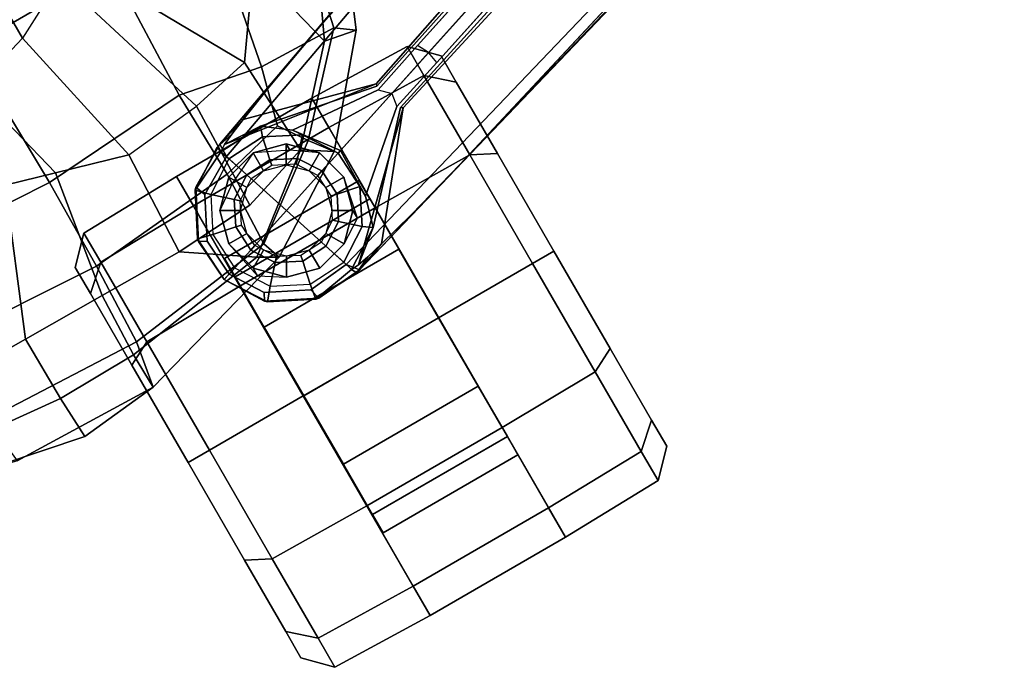
# Model space of a CAD drawing. Units: inches. Extents: x -2 to 235, y -6 to 127.
# Drawn here: x 89 to 94, y 8 to 11 of the extents above; entities that cross this region are included whole.
import ezdxf

# ---------------------------------------------------------------- set-up
doc = ezdxf.new("R2010")
doc.units = ezdxf.units.IN
doc.header["$MEASUREMENT"] = 0
for name, color, linetype in [('SEAT-ARMPAD', 5, 'Continuous'), ('SEAT-BASE', 5, 'Continuous'), ('SEAT-CASTER', 5, 'Continuous'), ('SEAT-FRAME', 5, 'Continuous')]:
    doc.layers.add(name, color=color, linetype=linetype)

# ---------------------------------------------------------------- blocks, each defined once
blk = doc.blocks.new('1mirra2_arms_adjlumbar_bfly_0t')
at = {"layer": 'SEAT-ARMPAD', "linetype": 'Continuous'}
for points in [[(-4.3122, 13.2484, 25.9386), (-4.2721, 12.8521, 26.208), (-4.2516, 13.5847, 26.1201), (-4.1456, 14.0707, 25.8371)], [(-4.3122, 13.2484, 25.9386), (-4.1456, 14.0707, 25.8371), (-4.0237, 14.0364, 25.5927), (-4.0983, 13.2595, 25.6392)], [(-4.0983, 13.2595, 25.6392), (-4.0237, 14.0364, 25.5927), (-3.7691, 13.6806, 25.5751), (-3.7722, 13.2625, 25.6313)], [(-3.7722, 13.2625, 25.6313), (-3.7691, 13.6806, 25.5751), (-3.0822, 13.5245, 25.8262), (-3.0932, 12.9815, 25.5651)], [(-4.2516, 13.5847, 26.1201), (-4.2721, 12.8521, 26.208), (-4.0461, 12.8125, 26.5744), (-4.0106, 13.6097, 26.5055)], [(-4.0461, 12.8125, 26.5744), (-3.6413, 12.7985, 26.9033), (-3.5937, 13.5976, 26.8283), (-4.0106, 13.6097, 26.5055)], [(-3.1868, 12.793, 27.1274), (-2.4448, 12.8067, 27.3126), (-2.421, 13.6103, 27.2547), (-3.1433, 13.5498, 27.0578)], [(-3.5937, 13.5976, 26.8283), (-3.6413, 12.7985, 26.9033), (-3.1868, 12.793, 27.1274), (-3.1433, 13.5498, 27.0578)], [(-4.0921, 12.8563, 25.6919), (-4.2721, 12.8521, 26.208), (-4.3122, 13.2484, 25.9386), (-4.0983, 13.2595, 25.6392)], [(-4.0921, 12.8563, 25.6919), (-4.0983, 13.2595, 25.6392), (-3.7722, 13.2625, 25.6313), (-3.7753, 12.8444, 25.6874)], [(-3.162, 12.7456, 25.5586), (-3.7753, 12.8444, 25.6874), (-3.7722, 13.2625, 25.6313), (-3.0932, 12.9815, 25.5651)], [(-4.0373, 12.0284, 26.235), (-4.2721, 12.8521, 26.208), (-4.0921, 12.8563, 25.6919), (-3.9836, 12.1197, 25.834)], [(-4.0373, 12.0284, 26.235), (-3.9458, 12.0592, 26.4902), (-4.0461, 12.8125, 26.5744), (-4.2721, 12.8521, 26.208)], [(-3.9836, 12.1197, 25.834), (-4.0921, 12.8563, 25.6919), (-3.7753, 12.8444, 25.6874), (-3.7784, 12.4263, 25.7435)], [(-3.7784, 12.4263, 25.7435), (-3.7753, 12.8444, 25.6874), (-3.162, 12.7456, 25.5586), (-3.2622, 12.4022, 25.5492)], [(-4.0461, 12.8125, 26.5744), (-3.9458, 12.0592, 26.4902), (-3.5743, 12.045, 26.8352), (-3.6413, 12.7985, 26.9033)], [(-3.5743, 12.045, 26.8352), (-3.1369, 12.0549, 27.0698), (-3.1868, 12.793, 27.1274), (-3.6413, 12.7985, 26.9033)], [(-3.1868, 12.793, 27.1274), (-3.1369, 12.0549, 27.0698), (-2.4439, 12.0302, 27.2214), (-2.4448, 12.8067, 27.3126)], [(-2.4439, 12.0302, 27.2214), (-1.6901, 12.1325, 27.2947), (-1.6204, 12.8151, 27.3994), (-2.4448, 12.8067, 27.3126)], [(-3.7552, 12.0252, 25.7998), (-3.648, 11.6872, 25.872), (-3.9836, 12.1197, 25.834), (-3.7784, 12.4263, 25.7435)], [(-3.2221, 12.0091, 25.607), (-3.7552, 12.0252, 25.7998), (-3.7784, 12.4263, 25.7435), (-3.2622, 12.4022, 25.5492)], [(-3.648, 11.6872, 25.872), (-3.734, 11.5535, 26.2537), (-4.0373, 12.0284, 26.235), (-3.9836, 12.1197, 25.834)], [(-4.0373, 12.0284, 26.235), (-3.734, 11.5535, 26.2537), (-3.627, 11.6331, 26.5712), (-3.9458, 12.0592, 26.4902)], [(-3.9458, 12.0592, 26.4902), (-3.627, 11.6331, 26.5712), (-3.495, 11.7243, 26.7556), (-3.5743, 12.045, 26.8352)], [(-3.648, 11.6872, 25.872), (-3.7552, 12.0252, 25.7998), (-3.2221, 12.0091, 25.607), (-3.1562, 11.7096, 25.6933)], [(-3.495, 11.7243, 26.7556), (-3.2153, 11.65, 26.8897), (-3.1369, 12.0549, 27.0698), (-3.5743, 12.045, 26.8352)], [(-3.1369, 12.0549, 27.0698), (-3.2153, 11.65, 26.8897), (-2.8791, 11.5862, 26.9901), (-2.4439, 12.0302, 27.2214)], [(-3.648, 11.6872, 25.872), (-3.1562, 11.7096, 25.6933), (-2.787, 11.4477, 25.7049), (-3.259, 11.3305, 25.945)], [(-3.2272, 11.2614, 26.5735), (-3.2153, 11.65, 26.8897), (-3.495, 11.7243, 26.7556), (-3.627, 11.6331, 26.5712)], [(-3.2887, 11.175, 26.2638), (-3.734, 11.5535, 26.2537), (-3.648, 11.6872, 25.872), (-3.259, 11.3305, 25.945)], [(-3.734, 11.5535, 26.2537), (-3.2887, 11.175, 26.2638), (-3.2272, 11.2614, 26.5735), (-3.627, 11.6331, 26.5712)], [(-2.8791, 11.5862, 26.9901), (-3.2153, 11.65, 26.8897), (-3.2272, 11.2614, 26.5735), (-2.7707, 11.1619, 26.716)], [(-2.8995, 11.1641, 25.9829), (-3.259, 11.3305, 25.945), (-2.787, 11.4477, 25.7049), (-2.4436, 11.4121, 25.6815)], [(-2.8995, 11.1641, 25.9829), (-2.8479, 10.9878, 26.2445), (-3.2887, 11.175, 26.2638), (-3.259, 11.3305, 25.945)], [(-3.2272, 11.2614, 26.5735), (-3.2887, 11.175, 26.2638), (-2.8479, 10.9878, 26.2445), (-2.7707, 11.1619, 26.716)]]:
    blk.add_3dface(points, dxfattribs=at)
at = {"layer": 'SEAT-BASE'}
for points in [[(-3.9987, 12.3069, 4.5257), (-3.9759, 12.2364, 2.4045), (-4.1348, 12.1332, 2.4045), (-4.1917, 12.1816, 4.5257)], [(-3.9987, 12.3069, 4.5257), (-3.9759, 12.2364, 2.4045), (-4.1348, 12.1332, 2.4045), (-4.1917, 12.1816, 4.5257)], [(-3.9987, 12.3069, 4.5257), (-4.1917, 12.1816, 4.5257), (-4.1823, 12.1917, 4.5401)], [(-3.9987, 12.3069, 4.5257), (-4.1917, 12.1816, 4.5257), (-4.1823, 12.1917, 4.5401)], [(-3.9878, 12.2733, 4.5942), (-3.9987, 12.3069, 4.5257), (-4.1823, 12.1917, 4.5401), (-4.1466, 12.174, 4.6092)], [(-3.9878, 12.2733, 4.5942), (-3.9987, 12.3069, 4.5257), (-4.1823, 12.1917, 4.5401), (-4.1466, 12.174, 4.6092)], [(-3.7825, 12.3216, 4.5401), (-3.769, 12.3189, 4.5257), (-3.9987, 12.3069, 4.5257), (-3.7825, 12.3216, 4.5401)], [(-3.7825, 12.3216, 4.5401), (-3.9987, 12.3069, 4.5257), (-3.9878, 12.2733, 4.5942), (-3.801, 12.2863, 4.6092)], [(-3.7825, 12.3216, 4.5401), (-3.769, 12.3189, 4.5257), (-3.9987, 12.3069, 4.5257), (-3.7825, 12.3216, 4.5401)], [(-3.7825, 12.3216, 4.5401), (-3.9987, 12.3069, 4.5257), (-3.9878, 12.2733, 4.5942), (-3.801, 12.2863, 4.6092)], [(-3.7866, 12.2463, 2.4045), (-3.9759, 12.2364, 2.4045), (-3.9987, 12.3069, 4.5257), (-3.769, 12.3189, 4.5257)], [(-3.7866, 12.2463, 2.4045), (-3.9759, 12.2364, 2.4045), (-3.9987, 12.3069, 4.5257), (-3.769, 12.3189, 4.5257)], [(-3.7825, 12.3216, 4.5401), (-3.801, 12.2863, 4.6092), (-3.6036, 12.1845, 4.6617), (-3.5533, 12.2044, 4.5892)], [(-3.7825, 12.3216, 4.5401), (-3.801, 12.2863, 4.6092), (-3.6036, 12.1845, 4.6617), (-3.5533, 12.2044, 4.5892)], [(-3.6177, 12.1603, 2.4045), (-3.7866, 12.2463, 2.4045), (-3.769, 12.3189, 4.5257), (-3.5641, 12.2145, 4.5257)], [(-3.6177, 12.1603, 2.4045), (-3.7866, 12.2463, 2.4045), (-3.769, 12.3189, 4.5257), (-3.5641, 12.2145, 4.5257)], [(-3.5533, 12.2044, 4.5892), (-3.5641, 12.2145, 4.5257), (-3.769, 12.3189, 4.5257), (-3.7825, 12.3216, 4.5401)], [(-3.5533, 12.2044, 4.5892), (-3.5641, 12.2145, 4.5257), (-3.769, 12.3189, 4.5257), (-3.7825, 12.3216, 4.5401)], [(-3.9406, 12.1278, 2.4045), (-3.9759, 12.2364, 2.4045), (-4.1348, 12.1332, 2.4045), (-4.05, 12.0568, 2.4045)], [(-3.9406, 12.1278, 2.4045), (-3.9759, 12.2364, 2.4045), (-4.1348, 12.1332, 2.4045), (-4.05, 12.0568, 2.4045)], [(-3.7866, 12.2463, 2.4045), (-3.9759, 12.2364, 2.4045), (-3.9406, 12.1278, 2.4045), (-3.8103, 12.1347, 2.4045)], [(-3.7866, 12.2463, 2.4045), (-3.9759, 12.2364, 2.4045), (-3.9406, 12.1278, 2.4045), (-3.8103, 12.1347, 2.4045)], [(-3.6177, 12.1603, 2.4045), (-3.7866, 12.2463, 2.4045), (-3.8103, 12.1347, 2.4045), (-3.6941, 12.0755, 2.4045)], [(-3.6177, 12.1603, 2.4045), (-3.7866, 12.2463, 2.4045), (-3.8103, 12.1347, 2.4045), (-3.6941, 12.0755, 2.4045)], [(-3.5145, 12.0014, 2.4045), (-3.6177, 12.1603, 2.4045), (-3.5641, 12.2145, 4.5257), (-3.4673, 12.0178, 3.8341)], [(-3.5145, 12.0014, 2.4045), (-3.6177, 12.1603, 2.4045), (-3.5641, 12.2145, 4.5257), (-3.4673, 12.0178, 3.8341)], [(-3.4673, 12.0178, 3.8341), (-3.5641, 12.2145, 4.5257), (-3.4388, 12.0216, 4.5257), (-3.4673, 12.0178, 3.8341)], [(-3.4673, 12.0178, 3.8341), (-3.5641, 12.2145, 4.5257), (-3.4388, 12.0216, 4.5257), (-3.4673, 12.0178, 3.8341)], [(-3.5533, 12.2044, 4.5892), (-3.4326, 12.0043, 4.6477), (-3.4388, 12.0216, 4.5257), (-3.5641, 12.2145, 4.5257)], [(-3.5533, 12.2044, 4.5892), (-3.4326, 12.0043, 4.6477), (-3.4388, 12.0216, 4.5257), (-3.5641, 12.2145, 4.5257)], [(-4.1917, 12.1816, 4.5257), (-4.2961, 11.9766, 4.5257), (-4.2989, 11.9622, 4.5892), (-4.1823, 12.1917, 4.5401)], [(-4.2465, 11.9756, 4.6617), (-4.1466, 12.174, 4.6092), (-4.1823, 12.1917, 4.5401), (-4.2989, 11.9622, 4.5892)], [(-4.1917, 12.1816, 4.5257), (-4.2961, 11.9766, 4.5257), (-4.2989, 11.9622, 4.5892), (-4.1823, 12.1917, 4.5401)], [(-4.2465, 11.9756, 4.6617), (-4.1466, 12.174, 4.6092), (-4.1823, 12.1917, 4.5401), (-4.2989, 11.9622, 4.5892)], [(-4.1917, 12.1816, 4.5257), (-4.1348, 12.1332, 2.4045), (-4.2209, 11.9643, 2.4045), (-4.2961, 11.9766, 4.5257)], [(-4.1917, 12.1816, 4.5257), (-4.1348, 12.1332, 2.4045), (-4.2209, 11.9643, 2.4045), (-4.2961, 11.9766, 4.5257)], [(-3.4326, 12.0043, 4.6477), (-3.5533, 12.2044, 4.5892), (-3.6036, 12.1845, 4.6617), (-3.4997, 12.0062, 4.7238)], [(-3.4326, 12.0043, 4.6477), (-3.5533, 12.2044, 4.5892), (-3.6036, 12.1845, 4.6617), (-3.4997, 12.0062, 4.7238)], [(-4.05, 12.0568, 2.4045), (-4.1348, 12.1332, 2.4045), (-4.2209, 11.9643, 2.4045), (-4.1092, 11.9406, 2.4045)], [(-4.05, 12.0568, 2.4045), (-4.1348, 12.1332, 2.4045), (-4.2209, 11.9643, 2.4045), (-4.1092, 11.9406, 2.4045)], [(-3.9318, 12.1007, 2.5226), (-3.9406, 12.1278, 2.4045), (-4.05, 12.0568, 2.4045), (-4.0287, 12.0377, 2.5226)], [(-3.9318, 12.1007, 2.5226), (-3.9406, 12.1278, 2.4045), (-4.05, 12.0568, 2.4045), (-4.0287, 12.0377, 2.5226)], [(-3.8103, 12.1347, 2.4045), (-3.9406, 12.1278, 2.4045), (-3.9318, 12.1007, 2.5226), (-3.8163, 12.1067, 2.5226)], [(-3.8103, 12.1347, 2.4045), (-3.9406, 12.1278, 2.4045), (-3.9318, 12.1007, 2.5226), (-3.8163, 12.1067, 2.5226)], [(-3.6941, 12.0755, 2.4045), (-3.8103, 12.1347, 2.4045), (-3.8163, 12.1067, 2.5226), (-3.7132, 12.0542, 2.5226)], [(-3.6941, 12.0755, 2.4045), (-3.8103, 12.1347, 2.4045), (-3.8163, 12.1067, 2.5226), (-3.7132, 12.0542, 2.5226)], [(-3.5145, 12.0014, 2.4045), (-3.6177, 12.1603, 2.4045), (-3.6941, 12.0755, 2.4045), (-3.6231, 11.9661, 2.4045)], [(-3.5145, 12.0014, 2.4045), (-3.6177, 12.1603, 2.4045), (-3.6941, 12.0755, 2.4045), (-3.6231, 11.9661, 2.4045)], [(-3.6231, 11.9661, 2.4045), (-3.6941, 12.0755, 2.4045), (-3.7132, 12.0542, 2.5226), (-3.6502, 11.9572, 2.5226)], [(-3.6231, 11.9661, 2.4045), (-3.6941, 12.0755, 2.4045), (-3.7132, 12.0542, 2.5226), (-3.6502, 11.9572, 2.5226)], [(-4.0287, 12.0377, 2.5226), (-4.05, 12.0568, 2.4045), (-4.1092, 11.9406, 2.4045), (-4.0813, 11.9347, 2.5226)], [(-4.0287, 12.0377, 2.5226), (-4.05, 12.0568, 2.4045), (-4.1092, 11.9406, 2.4045), (-4.0813, 11.9347, 2.5226)], [(-3.4997, 12.0062, 4.7238), (-3.8627, 11.8882, 4.7639), (-0.5242, 1.6134, 8.2213), (0.1453, 1.831, 8.1735)], [(-3.4997, 12.0062, 4.7238), (-3.8627, 11.8882, 4.7639), (-0.5242, 1.6134, 8.2213), (0.1453, 1.831, 8.1735)], [(-3.5145, 12.0014, 2.4045), (-3.5046, 11.8121, 2.4045), (-3.6163, 11.8358, 2.4045), (-3.6231, 11.9661, 2.4045)], [(-3.5145, 12.0014, 2.4045), (-3.5046, 11.8121, 2.4045), (-3.6163, 11.8358, 2.4045), (-3.6231, 11.9661, 2.4045)], [(-3.4457, 11.9848, 4.1069), (-3.556, 11.2196, 4.2852), (-3.5667, 11.2231, 4.0374), (-3.4551, 11.7946, 3.8946)], [(-3.4457, 11.9848, 4.1069), (-3.556, 11.2196, 4.2852), (-3.5667, 11.2231, 4.0374), (-3.4551, 11.7946, 3.8946)], [(-3.4213, 11.9313, 4.2651), (-3.3871, 11.8496, 4.424), (-3.556, 11.2196, 4.2852), (-3.4457, 11.9848, 4.1069)], [(-3.4213, 11.9313, 4.2651), (-3.3871, 11.8496, 4.424), (-3.556, 11.2196, 4.2852), (-3.4457, 11.9848, 4.1069)], [(-3.4673, 12.0178, 3.8341), (-3.4551, 11.7946, 3.8946), (-3.5046, 11.8121, 2.4045), (-3.5145, 12.0014, 2.4045)], [(-3.4673, 12.0178, 3.8341), (-3.4551, 11.7946, 3.8946), (-3.5046, 11.8121, 2.4045), (-3.5145, 12.0014, 2.4045)], [(-3.4326, 12.0043, 4.6477), (-3.4997, 12.0062, 4.7238), (0.1453, 1.831, 8.1735), (0.2153, 1.8367, 8.0987)], [(-3.4326, 12.0043, 4.6477), (-3.4997, 12.0062, 4.7238), (0.1453, 1.831, 8.1735), (0.2153, 1.8367, 8.0987)], [(-3.4457, 11.9848, 4.1069), (-3.4673, 12.0178, 3.8341), (-3.4388, 12.0216, 4.5257), (-3.4213, 11.9313, 4.2651)], [(-3.4457, 11.9848, 4.1069), (-3.4673, 12.0178, 3.8341), (-3.4388, 12.0216, 4.5257), (-3.4213, 11.9313, 4.2651)], [(-3.4457, 11.9848, 4.1069), (-3.4551, 11.7946, 3.8946), (-3.4673, 12.0178, 3.8341)], [(-3.4457, 11.9848, 4.1069), (-3.4551, 11.7946, 3.8946), (-3.4673, 12.0178, 3.8341)], [(-3.4326, 12.0043, 4.6477), (-3.3871, 11.8496, 4.424), (-3.4213, 11.9313, 4.2651), (-3.4388, 12.0216, 4.5257)], [(-3.4326, 12.0043, 4.6477), (-3.3871, 11.8496, 4.424), (-3.4213, 11.9313, 4.2651), (-3.4388, 12.0216, 4.5257)], [(-3.4326, 12.0043, 4.6477), (0.2153, 1.8367, 8.0987), (0.1958, 1.8283, 7.9856), (-3.2012, 11.3552, 4.8238)], [(-3.3871, 11.8496, 4.424), (-3.4326, 12.0043, 4.6477), (-3.2012, 11.3552, 4.8238), (-3.3146, 11.6641, 4.6457)], [(-3.4326, 12.0043, 4.6477), (0.2153, 1.8367, 8.0987), (0.1958, 1.8283, 7.9856), (-3.2012, 11.3552, 4.8238)], [(-3.3871, 11.8496, 4.424), (-3.4326, 12.0043, 4.6477), (-3.2012, 11.3552, 4.8238), (-3.3146, 11.6641, 4.6457)], [(-4.2841, 11.7469, 4.5257), (-4.2789, 11.7293, 4.6477), (-4.2989, 11.9622, 4.5892), (-4.2961, 11.9766, 4.5257)], [(-4.2841, 11.7469, 4.5257), (-4.2789, 11.7293, 4.6477), (-4.2989, 11.9622, 4.5892), (-4.2961, 11.9766, 4.5257)], [(-4.2465, 11.9756, 4.6617), (-4.2989, 11.9622, 4.5892), (-4.2789, 11.7293, 4.6477), (-4.2257, 11.7703, 4.7238)], [(-4.2465, 11.9756, 4.6617), (-4.2989, 11.9622, 4.5892), (-4.2789, 11.7293, 4.6477), (-4.2257, 11.7703, 4.7238)], [(-4.2961, 11.9766, 4.5257), (-4.2209, 11.9643, 2.4045), (-4.2109, 11.7751, 2.4045), (-4.2587, 11.7606, 3.8341)], [(-4.2961, 11.9766, 4.5257), (-4.2209, 11.9643, 2.4045), (-4.2109, 11.7751, 2.4045), (-4.2587, 11.7606, 3.8341)], [(-4.2841, 11.7469, 4.5257), (-4.2961, 11.9766, 4.5257), (-4.2587, 11.7606, 3.8341)], [(-4.2841, 11.7469, 4.5257), (-4.2961, 11.9766, 4.5257), (-4.2587, 11.7606, 3.8341)], [(-4.1092, 11.9406, 2.4045), (-4.2209, 11.9643, 2.4045), (-4.2109, 11.7751, 2.4045), (-4.1023, 11.8103, 2.4045)], [(-4.1092, 11.9406, 2.4045), (-4.2209, 11.9643, 2.4045), (-4.2109, 11.7751, 2.4045), (-4.1023, 11.8103, 2.4045)], [(-4.0813, 11.9347, 2.5226), (-4.1092, 11.9406, 2.4045), (-4.1023, 11.8103, 2.4045), (-4.0752, 11.8192, 2.5226)], [(-4.0813, 11.9347, 2.5226), (-4.1092, 11.9406, 2.4045), (-4.1023, 11.8103, 2.4045), (-4.0752, 11.8192, 2.5226)], [(-3.6231, 11.9661, 2.4045), (-3.6163, 11.8358, 2.4045), (-3.6442, 11.8418, 2.5226), (-3.6502, 11.9572, 2.5226)], [(-3.6231, 11.9661, 2.4045), (-3.6163, 11.8358, 2.4045), (-3.6442, 11.8418, 2.5226), (-3.6502, 11.9572, 2.5226)], [(-0.5242, 1.6134, 8.2213), (-3.8627, 11.8882, 4.7639), (-4.2257, 11.7703, 4.7238), (-1.1938, 1.3959, 8.1735)], [(-0.5242, 1.6134, 8.2213), (-3.8627, 11.8882, 4.7639), (-4.2257, 11.7703, 4.7238), (-1.1938, 1.3959, 8.1735)], [(-3.6163, 11.8358, 2.4045), (-3.6755, 11.7196, 2.4045), (-3.6967, 11.7387, 2.5226), (-3.6442, 11.8418, 2.5226)], [(-3.6163, 11.8358, 2.4045), (-3.6755, 11.7196, 2.4045), (-3.6967, 11.7387, 2.5226), (-3.6442, 11.8418, 2.5226)], [(-4.0313, 11.701, 2.4045), (-4.1077, 11.6161, 2.4045), (-4.2109, 11.7751, 2.4045), (-4.1023, 11.8103, 2.4045)], [(-4.0313, 11.701, 2.4045), (-4.1077, 11.6161, 2.4045), (-4.2109, 11.7751, 2.4045), (-4.1023, 11.8103, 2.4045)], [(-4.0122, 11.7222, 2.5226), (-4.0313, 11.701, 2.4045), (-4.1023, 11.8103, 2.4045), (-4.0752, 11.8192, 2.5226)], [(-4.0122, 11.7222, 2.5226), (-4.0313, 11.701, 2.4045), (-4.1023, 11.8103, 2.4045), (-4.0752, 11.8192, 2.5226)], [(-3.5046, 11.8121, 2.4045), (-3.5906, 11.6432, 2.4045), (-3.6755, 11.7196, 2.4045), (-3.6163, 11.8358, 2.4045)], [(-3.5046, 11.8121, 2.4045), (-3.5906, 11.6432, 2.4045), (-3.6755, 11.7196, 2.4045), (-3.6163, 11.8358, 2.4045)], [(-3.4551, 11.7946, 3.8946), (-3.5476, 11.6735, 2.8386), (-3.5906, 11.6432, 2.4045), (-3.5046, 11.8121, 2.4045)], [(-3.4551, 11.7946, 3.8946), (-3.5476, 11.6735, 2.8386), (-3.5906, 11.6432, 2.4045), (-3.5046, 11.8121, 2.4045)], [(-4.2841, 11.7469, 4.5257), (-4.2587, 11.7606, 3.8341), (-4.2568, 11.7212, 4.1069), (-4.2452, 11.6636, 4.2651)], [(-4.2841, 11.7469, 4.5257), (-4.2587, 11.7606, 3.8341), (-4.2568, 11.7212, 4.1069), (-4.2452, 11.6636, 4.2651)], [(-4.2452, 11.6636, 4.2651), (-4.2248, 11.5774, 4.424), (-4.2789, 11.7293, 4.6477), (-4.2841, 11.7469, 4.5257)], [(-4.2452, 11.6636, 4.2651), (-4.2248, 11.5774, 4.424), (-4.2789, 11.7293, 4.6477), (-4.2841, 11.7469, 4.5257)], [(-1.1938, 1.3959, 8.1735), (-4.2257, 11.7703, 4.7238), (-4.2789, 11.7293, 4.6477), (-1.2538, 1.3594, 8.0987)], [(-1.1938, 1.3959, 8.1735), (-4.2257, 11.7703, 4.7238), (-4.2789, 11.7293, 4.6477), (-1.2538, 1.3594, 8.0987)], [(-4.1077, 11.6161, 2.4045), (-4.1374, 11.5729, 3.8946), (-4.2587, 11.7606, 3.8341), (-4.2109, 11.7751, 2.4045)], [(-4.1077, 11.6161, 2.4045), (-4.1374, 11.5729, 3.8946), (-4.2587, 11.7606, 3.8341), (-4.2109, 11.7751, 2.4045)], [(-4.2587, 11.7606, 3.8341), (-4.1374, 11.5729, 3.8946), (-4.2568, 11.7212, 4.1069), (-4.2587, 11.7606, 3.8341)], [(-4.2587, 11.7606, 3.8341), (-4.1374, 11.5729, 3.8946), (-4.2568, 11.7212, 4.1069), (-4.2587, 11.7606, 3.8341)], [(-1.233, 1.364, 7.9856), (-1.2538, 1.3594, 8.0987), (-4.2789, 11.7293, 4.6477), (-4.0846, 11.0681, 4.8238)], [(-4.0846, 11.0681, 4.8238), (-4.2789, 11.7293, 4.6477), (-4.2248, 11.5774, 4.424), (-4.1744, 11.3847, 4.6457)], [(-1.233, 1.364, 7.9856), (-1.2538, 1.3594, 8.0987), (-4.2789, 11.7293, 4.6477), (-4.0846, 11.0681, 4.8238)], [(-4.0846, 11.0681, 4.8238), (-4.2789, 11.7293, 4.6477), (-4.2248, 11.5774, 4.424), (-4.1744, 11.3847, 4.6457)], [(-3.7112, 11.1762, 4.0374), (-3.7179, 11.167, 4.2852), (-4.2568, 11.7212, 4.1069), (-4.1374, 11.5729, 3.8946)], [(-3.7112, 11.1762, 4.0374), (-3.7179, 11.167, 4.2852), (-4.2568, 11.7212, 4.1069), (-4.1374, 11.5729, 3.8946)], [(-3.7179, 11.167, 4.2852), (-4.2248, 11.5774, 4.424), (-4.2452, 11.6636, 4.2651), (-4.2568, 11.7212, 4.1069)], [(-3.7179, 11.167, 4.2852), (-4.2248, 11.5774, 4.424), (-4.2452, 11.6636, 4.2651), (-4.2568, 11.7212, 4.1069)], [(-3.9151, 11.6417, 2.4045), (-3.9388, 11.5301, 2.4045), (-4.1077, 11.6161, 2.4045), (-4.0313, 11.701, 2.4045)], [(-3.9151, 11.6417, 2.4045), (-3.9388, 11.5301, 2.4045), (-4.1077, 11.6161, 2.4045), (-4.0313, 11.701, 2.4045)], [(-3.9092, 11.6697, 2.5226), (-3.9151, 11.6417, 2.4045), (-4.0313, 11.701, 2.4045), (-4.0122, 11.7222, 2.5226)], [(-3.9092, 11.6697, 2.5226), (-3.9151, 11.6417, 2.4045), (-4.0313, 11.701, 2.4045), (-4.0122, 11.7222, 2.5226)], [(-3.6755, 11.7196, 2.4045), (-3.7849, 11.6486, 2.4045), (-3.7937, 11.6757, 2.5226), (-3.6967, 11.7387, 2.5226)], [(-3.6755, 11.7196, 2.4045), (-3.7849, 11.6486, 2.4045), (-3.7937, 11.6757, 2.5226), (-3.6967, 11.7387, 2.5226)], [(-3.5906, 11.6432, 2.4045), (-3.7496, 11.54, 2.4045), (-3.7849, 11.6486, 2.4045), (-3.6755, 11.7196, 2.4045)], [(-3.5906, 11.6432, 2.4045), (-3.7496, 11.54, 2.4045), (-3.7849, 11.6486, 2.4045), (-3.6755, 11.7196, 2.4045)], [(-3.7937, 11.6757, 2.5226), (-3.7848, 11.6486, 2.4045), (-3.9151, 11.6417, 2.4045), (-3.9092, 11.6697, 2.5226)], [(-3.7937, 11.6757, 2.5226), (-3.7848, 11.6486, 2.4045), (-3.9151, 11.6417, 2.4045), (-3.9092, 11.6697, 2.5226)], [(-3.5476, 11.6735, 2.8386), (-3.7444, 11.5241, 2.8824), (-3.7496, 11.54, 2.4045), (-3.5906, 11.6432, 2.4045)], [(-3.5476, 11.6735, 2.8386), (-3.7444, 11.5241, 2.8824), (-3.7496, 11.54, 2.4045), (-3.5906, 11.6432, 2.4045)], [(-3.5476, 11.6735, 2.8386), (-3.5856, 11.226, 3.5418), (-3.6325, 11.1796, 3.4975), (-3.7444, 11.5241, 2.8824)], [(-3.5476, 11.6735, 2.8386), (-3.5856, 11.226, 3.5418), (-3.6325, 11.1796, 3.4975), (-3.7444, 11.5241, 2.8824)], [(-3.9388, 11.5301, 2.4045), (-3.9914, 11.5293, 2.8386), (-4.1374, 11.5729, 3.8946), (-4.1077, 11.6161, 2.4045)], [(-3.9388, 11.5301, 2.4045), (-3.9914, 11.5293, 2.8386), (-4.1374, 11.5729, 3.8946), (-4.1077, 11.6161, 2.4045)], [(-3.7848, 11.6486, 2.4045), (-3.7496, 11.54, 2.4045), (-3.9388, 11.5301, 2.4045), (-3.9151, 11.6417, 2.4045)], [(-3.7848, 11.6486, 2.4045), (-3.7496, 11.54, 2.4045), (-3.9388, 11.5301, 2.4045), (-3.9151, 11.6417, 2.4045)], [(-3.7496, 11.54, 2.4045), (-3.7444, 11.5241, 2.8824), (-3.9914, 11.5293, 2.8386), (-3.9388, 11.5301, 2.4045)], [(-3.7496, 11.54, 2.4045), (-3.7444, 11.5241, 2.8824), (-3.9914, 11.5293, 2.8386), (-3.9388, 11.5301, 2.4045)], [(-3.6325, 11.1796, 3.4975), (-3.6977, 11.1896, 3.5418), (-3.9914, 11.5293, 2.8386), (-3.7444, 11.5241, 2.8824)], [(-3.6325, 11.1796, 3.4975), (-3.6977, 11.1896, 3.5418), (-3.9914, 11.5293, 2.8386), (-3.7444, 11.5241, 2.8824)], [(-3.2012, 11.3552, 4.8238), (0.0997, 1.8184, 7.914), (0.1958, 1.8283, 7.9856)], [(-3.2012, 11.3552, 4.8238), (0.0997, 1.8184, 7.914), (0.1958, 1.8283, 7.9856)], [(-3.5521, 10.9322, 3.5938), (-3.6325, 11.1796, 3.4975), (-3.6977, 11.1896, 3.5418), (-3.6128, 10.9218, 3.6462)], [(-3.5521, 10.9322, 3.5938), (-3.6325, 11.1796, 3.4975), (-3.6977, 11.1896, 3.5418), (-3.6128, 10.9218, 3.6462)], [(-3.5856, 11.226, 3.5418), (-3.6325, 11.1796, 3.4975), (-3.5521, 10.9322, 3.5938), (-3.4969, 10.9595, 3.6462)], [(-3.5856, 11.226, 3.5418), (-3.6325, 11.1796, 3.4975), (-3.5521, 10.9322, 3.5938), (-3.4969, 10.9595, 3.6462)], [(-1.233, 1.364, 7.9856), (-1.1495, 1.4125, 7.914), (-4.0846, 11.0681, 4.8238), (-1.233, 1.364, 7.9856)], [(-1.233, 1.364, 7.9856), (-1.1495, 1.4125, 7.914), (-4.0846, 11.0681, 4.8238), (-1.233, 1.364, 7.9856)], [(-3.5521, 10.9322, 3.5938), (-3.4969, 10.9595, 3.6462), (-0.576, 1.97, 5.2504), (-0.6312, 1.9427, 5.1979)], [(-3.5521, 10.9322, 3.5938), (-3.4969, 10.9595, 3.6462), (-0.576, 1.97, 5.2504), (-0.6312, 1.9427, 5.1979)], [(-0.6919, 1.9324, 5.2504), (-3.6128, 10.9218, 3.6462), (-3.5521, 10.9322, 3.5938), (-0.6312, 1.9427, 5.1979)], [(-0.6919, 1.9324, 5.2504), (-3.6128, 10.9218, 3.6462), (-3.5521, 10.9322, 3.5938), (-0.6312, 1.9427, 5.1979)]]:
    blk.add_3dface(points, dxfattribs=at)
for points, invisible_edges in [([(-3.8627, 11.8882, 4.7639), (-3.9878, 12.2733, 4.5942), (-4.1466, 12.174, 4.6092), (-4.2465, 11.9756, 4.6617)], 8), ([(-3.8627, 11.8882, 4.7639), (-3.9878, 12.2733, 4.5942), (-4.1466, 12.174, 4.6092), (-4.2465, 11.9756, 4.6617)], 8), ([(-3.801, 12.2863, 4.6092), (-3.9878, 12.2733, 4.5942), (-3.8627, 11.8882, 4.7639), (-3.6036, 12.1845, 4.6617)], 4), ([(-3.801, 12.2863, 4.6092), (-3.9878, 12.2733, 4.5942), (-3.8627, 11.8882, 4.7639), (-3.6036, 12.1845, 4.6617)], 4), ([(-3.4997, 12.0062, 4.7238), (-3.6036, 12.1845, 4.6617), (-3.8627, 11.8882, 4.7639)], 2), ([(-3.4997, 12.0062, 4.7238), (-3.6036, 12.1845, 4.6617), (-3.8627, 11.8882, 4.7639)], 2), ([(-3.8627, 11.8882, 4.7639), (-4.2465, 11.9756, 4.6617), (-4.2257, 11.7703, 4.7238), (-3.8627, 11.8882, 4.7639)], 1), ([(-3.8627, 11.8882, 4.7639), (-4.2465, 11.9756, 4.6617), (-4.2257, 11.7703, 4.7238), (-3.8627, 11.8882, 4.7639)], 1), ([(-3.3146, 11.6641, 4.6457), (-3.2012, 11.3552, 4.8238), (-3.556, 11.2196, 4.2852), (-3.3871, 11.8496, 4.424)], 2), ([(-3.3146, 11.6641, 4.6457), (-3.2012, 11.3552, 4.8238), (-3.556, 11.2196, 4.2852), (-3.3871, 11.8496, 4.424)], 2), ([(-3.5476, 11.6735, 2.8386), (-3.4551, 11.7946, 3.8946), (-3.5667, 11.2231, 4.0374), (-3.5856, 11.226, 3.5418)], 4), ([(-3.5476, 11.6735, 2.8386), (-3.4551, 11.7946, 3.8946), (-3.5667, 11.2231, 4.0374), (-3.5856, 11.226, 3.5418)], 4), ([(-3.7179, 11.167, 4.2852), (-4.0846, 11.0681, 4.8238), (-4.1744, 11.3847, 4.6457), (-4.2248, 11.5774, 4.424)], 1), ([(-3.7179, 11.167, 4.2852), (-4.0846, 11.0681, 4.8238), (-4.1744, 11.3847, 4.6457), (-4.2248, 11.5774, 4.424)], 1), ([(-3.7112, 11.1762, 4.0374), (-4.1374, 11.5729, 3.8946), (-3.9914, 11.5293, 2.8386), (-3.6977, 11.1896, 3.5418)], 8), ([(-3.7112, 11.1762, 4.0374), (-4.1374, 11.5729, 3.8946), (-3.9914, 11.5293, 2.8386), (-3.6977, 11.1896, 3.5418)], 8), ([(0.0997, 1.8184, 7.914), (-0.3941, 1.8788, 7.4174), (-3.556, 11.2196, 4.2852), (-3.2012, 11.3552, 4.8238)], 5), ([(0.0997, 1.8184, 7.914), (-0.3941, 1.8788, 7.4174), (-3.556, 11.2196, 4.2852), (-3.2012, 11.3552, 4.8238)], 5), ([(-3.6977, 11.1896, 3.5418), (-3.6128, 10.9218, 3.6462), (-3.7112, 11.1762, 4.0374), (-3.6977, 11.1896, 3.5418)], 6), ([(-3.6977, 11.1896, 3.5418), (-3.6128, 10.9218, 3.6462), (-3.7112, 11.1762, 4.0374), (-3.6977, 11.1896, 3.5418)], 6), ([(-3.5667, 11.2231, 4.0374), (-3.4969, 10.9595, 3.6462), (-3.5856, 11.226, 3.5418)], 9), ([(-3.5667, 11.2231, 4.0374), (-3.4969, 10.9595, 3.6462), (-3.5856, 11.226, 3.5418)], 9), ([(-0.5128, 1.9418, 6.7519), (-0.576, 1.97, 5.2504), (-3.4969, 10.9595, 3.6462), (-3.5667, 11.2231, 4.0374)], 5), ([(-3.5667, 11.2231, 4.0374), (-3.5559, 11.2196, 4.2869), (-0.3941, 1.8788, 7.4174), (-0.5128, 1.9418, 6.7519)], 5), ([(-0.5128, 1.9418, 6.7519), (-0.576, 1.97, 5.2504), (-3.4969, 10.9595, 3.6462), (-3.5667, 11.2231, 4.0374)], 5), ([(-3.5667, 11.2231, 4.0374), (-3.5559, 11.2196, 4.2869), (-0.3941, 1.8788, 7.4174), (-0.5128, 1.9418, 6.7519)], 5), ([(-3.7179, 11.167, 4.2852), (-0.7855, 1.7516, 7.4174), (-1.1495, 1.4125, 7.914), (-4.0846, 11.0681, 4.8238)], 10), ([(-3.7179, 11.167, 4.2852), (-0.7855, 1.7516, 7.4174), (-1.1495, 1.4125, 7.914), (-4.0846, 11.0681, 4.8238)], 10), ([(-0.7855, 1.7516, 7.4174), (-3.7179, 11.1669, 4.2869), (-3.7112, 11.1762, 4.0374), (-0.7265, 1.8723, 6.7519)], 8), ([(-0.7855, 1.7516, 7.4174), (-3.7179, 11.1669, 4.2869), (-3.7112, 11.1762, 4.0374), (-0.7265, 1.8723, 6.7519)], 8), ([(-3.6128, 10.9218, 3.6462), (-0.6919, 1.9324, 5.2504), (-0.7265, 1.8723, 6.7519), (-3.7112, 11.1762, 4.0374)], 10), ([(-3.6128, 10.9218, 3.6462), (-0.6919, 1.9324, 5.2504), (-0.7265, 1.8723, 6.7519), (-3.7112, 11.1762, 4.0374)], 10)]:
    blk.add_3dface(points, dxfattribs=dict(at, invisible_edges=invisible_edges))
at = {"layer": 'SEAT-CASTER'}
for points in [[(-5.73, 12.8869, 1.2), (-5.8499, 12.77, 1.2), (-5.6909, 12.7701, 1.7933), (-5.5871, 12.887, 1.7333)], [(-5.5871, 12.887, 0.6667), (-5.6909, 12.7701, 0.6067), (-5.8499, 12.77, 1.2), (-5.73, 12.8869, 1.2)], [(-5.1967, 12.8873, 0.2763), (-5.2566, 12.7704, 0.1724), (-5.6909, 12.7701, 0.6067), (-5.5871, 12.887, 0.6667)], [(-5.5871, 12.887, 1.7333), (-5.6909, 12.7701, 1.7933), (-5.2566, 12.7704, 2.2276), (-5.1967, 12.8873, 2.1237)], [(-4.6634, 12.8877, 0.1334), (-4.6633, 12.7708, 0.0134), (-5.2566, 12.7704, 0.1724), (-5.1967, 12.8873, 0.2763)], [(-5.1967, 12.8873, 2.1237), (-5.2566, 12.7704, 2.2276), (-4.6633, 12.7708, 2.3866), (-4.6634, 12.8877, 2.2666)], [(-4.1301, 12.888, 0.2763), (-4.07, 12.7712, 0.1724), (-4.6633, 12.7708, 0.0134), (-4.6634, 12.8877, 0.1334)], [(-4.6634, 12.8877, 2.2666), (-4.6633, 12.7708, 2.3866), (-4.07, 12.7712, 2.2276), (-4.1301, 12.888, 2.1237)], [(-3.7397, 12.8883, 0.6667), (-3.6357, 12.7715, 0.6067), (-4.07, 12.7712, 0.1724), (-4.1301, 12.888, 0.2763)], [(-4.1301, 12.888, 2.1237), (-4.07, 12.7712, 2.2276), (-3.6357, 12.7715, 1.7933), (-3.7397, 12.8883, 1.7333)], [(-3.7397, 12.8883, 1.7333), (-3.6357, 12.7715, 1.7933), (-3.4768, 12.7716, 1.2), (-3.5968, 12.8884, 1.2)], [(-3.5968, 12.8884, 1.2), (-3.4768, 12.7716, 1.2), (-3.6357, 12.7715, 0.6067), (-3.7397, 12.8883, 0.6667)], [(-5.8499, 12.77, 1.2), (-5.863, 12.2568, 1.2), (-5.7022, 12.257, 1.8), (-5.6909, 12.7701, 1.7933)], [(-5.6909, 12.7701, 0.6067), (-5.7022, 12.257, 0.6), (-5.863, 12.2568, 1.2), (-5.8499, 12.77, 1.2)], [(-5.2566, 12.7704, 0.1724), (-5.263, 12.2573, 0.1608), (-5.7022, 12.257, 0.6), (-5.6909, 12.7701, 0.6067)], [(-5.6909, 12.7701, 1.7933), (-5.7022, 12.257, 1.8), (-5.263, 12.2573, 2.2392), (-5.2566, 12.7704, 2.2276)], [(-4.6633, 12.7708, 0.0134), (-4.663, 12.2577, 0), (-5.263, 12.2573, 0.1608), (-5.2566, 12.7704, 0.1724)], [(-5.2566, 12.7704, 2.2276), (-5.263, 12.2573, 2.2392), (-4.663, 12.2577, 2.4), (-4.6633, 12.7708, 2.3866)], [(-4.07, 12.7712, 0.1724), (-4.063, 12.2581, 0.1608), (-4.663, 12.2577, 0), (-4.6633, 12.7708, 0.0134)], [(-4.6633, 12.7708, 2.3866), (-4.663, 12.2577, 2.4), (-4.063, 12.2581, 2.2392), (-4.07, 12.7712, 2.2276)], [(-3.6357, 12.7715, 0.6067), (-3.6237, 12.2584, 0.6), (-4.063, 12.2581, 0.1608), (-4.07, 12.7712, 0.1724)], [(-4.07, 12.7712, 2.2276), (-4.063, 12.2581, 2.2392), (-3.6237, 12.2584, 1.8), (-3.6357, 12.7715, 1.7933)], [(-3.6357, 12.7715, 1.7933), (-3.6237, 12.2584, 1.8), (-3.463, 12.2585, 1.2), (-3.4768, 12.7716, 1.2)], [(-3.4768, 12.7716, 1.2), (-3.463, 12.2585, 1.2), (-3.6237, 12.2584, 0.6), (-3.6357, 12.7715, 0.6067)], [(-5.863, 12.2568, 1.2), (-3.463, 12.2585, 1.2), (-3.4625, 11.5185, 1.2), (-5.8625, 11.5168, 1.2)], [(-5.863, 12.2568, 1.2), (-5.8625, 11.5168, 1.2), (-5.7017, 11.517, 1.8), (-5.7022, 12.257, 1.8)], [(-5.7022, 12.257, 1.8), (-5.7017, 11.517, 1.8), (-5.2625, 11.5173, 2.2392), (-5.263, 12.2573, 2.2392)], [(-5.263, 12.2573, 2.2392), (-5.2625, 11.5173, 2.2392), (-4.6625, 11.5177, 2.4), (-4.663, 12.2577, 2.4)], [(-4.663, 12.2577, 2.4), (-4.6625, 11.5177, 2.4), (-4.0625, 11.5181, 2.2392), (-4.063, 12.2581, 2.2392)], [(-4.063, 12.2581, 2.2392), (-4.0625, 11.5181, 2.2392), (-3.6232, 11.5184, 1.8), (-3.6237, 12.2584, 1.8)], [(-3.6237, 12.2584, 1.8), (-3.6232, 11.5184, 1.8), (-3.4625, 11.5185, 1.2), (-3.463, 12.2585, 1.2)], [(-5.3125, 12.2547, 1.575), (-5.413, 12.2546, 1.2), (-5.4125, 11.5171, 1.2), (-5.312, 11.5172, 1.575)], [(-5.413, 12.2546, 1.2), (-5.3125, 12.2547, 0.825), (-5.312, 11.5172, 0.825), (-5.4125, 11.5171, 1.2)], [(-5.3125, 12.2547, 0.825), (-5.038, 12.2549, 0.5505), (-5.0375, 11.5174, 0.5505), (-5.312, 11.5172, 0.825)], [(-5.038, 12.2549, 1.8495), (-5.3125, 12.2547, 1.575), (-5.312, 11.5172, 1.575), (-5.0375, 11.5174, 1.8495)], [(-5.038, 12.2549, 0.5505), (-4.663, 12.2552, 0.45), (-4.6625, 11.5177, 0.45), (-5.0375, 11.5174, 0.5505)], [(-4.663, 12.2552, 1.95), (-5.038, 12.2549, 1.8495), (-5.0375, 11.5174, 1.8495), (-4.6625, 11.5177, 1.95)], [(-4.663, 12.2552, 0.45), (-4.288, 12.2554, 0.5505), (-4.2875, 11.5179, 0.5505), (-4.6625, 11.5177, 0.45)], [(-4.288, 12.2554, 1.8495), (-4.663, 12.2552, 1.95), (-4.6625, 11.5177, 1.95), (-4.2875, 11.5179, 1.8495)], [(-4.288, 12.2554, 0.5505), (-4.0135, 12.2556, 0.825), (-4.0129, 11.5181, 0.825), (-4.2875, 11.5179, 0.5505)], [(-4.0135, 12.2556, 1.575), (-4.288, 12.2554, 1.8495), (-4.2875, 11.5179, 1.8495), (-4.0129, 11.5181, 1.575)], [(-3.913, 12.2557, 1.2), (-4.0135, 12.2556, 1.575), (-4.0129, 11.5181, 1.575), (-3.9125, 11.5182, 1.2)], [(-4.0135, 12.2556, 0.825), (-3.913, 12.2557, 1.2), (-3.9125, 11.5182, 1.2), (-4.0129, 11.5181, 0.825)], [(-4.0629, 12.1609, 2.2393), (-4.0204, 12.1609, 2.4), (-3.8629, 12.2032, 2.4), (-3.8629, 12.2032, 2.04)], [(-4.0204, 12.1609, 2.4), (-3.9711, 12.0756, 2.6066), (-3.8629, 12.1047, 2.6066), (-3.8629, 12.2032, 2.4)], [(-3.8629, 12.2032, 2.04), (-3.8629, 12.2032, 2.4), (-3.7054, 12.1611, 2.4), (-3.7054, 12.1611, 1.8818)], [(-3.8629, 12.2032, 2.4), (-3.8629, 12.1047, 2.6066), (-3.7546, 12.0758, 2.6066), (-3.7054, 12.1611, 2.4)], [(-4.1356, 12.0455, 2.2588), (-4.1356, 12.0455, 2.4), (-4.0204, 12.1609, 2.4), (-4.0629, 12.1609, 2.2393)], [(-4.1356, 12.0455, 2.4), (-4.0503, 11.9963, 2.6066), (-3.9711, 12.0756, 2.6066), (-4.0204, 12.1609, 2.4)], [(-3.7054, 12.1611, 2.4), (-3.7546, 12.0758, 2.6066), (-3.6753, 11.9966, 2.6066), (-3.59, 12.0459, 2.4)], [(-3.7054, 12.1611, 1.8818), (-3.7054, 12.1611, 2.4), (-3.59, 12.0459, 2.4), (-3.6236, 12.0459, 1.8)], [(-4.1777, 11.888, 2.2701), (-4.1777, 11.888, 2.4), (-4.1356, 12.0455, 2.4), (-4.1356, 12.0455, 2.2588)], [(-4.1777, 11.888, 2.4), (-4.0792, 11.8881, 2.6066), (-4.0503, 11.9963, 2.6066), (-4.1356, 12.0455, 2.4)], [(-3.59, 12.0459, 2.4), (-3.6753, 11.9966, 2.6066), (-3.6462, 11.8884, 2.6066), (-3.5477, 11.8884, 2.4)], [(-3.6236, 12.0459, 1.8), (-3.59, 12.0459, 2.4), (-3.5477, 11.8884, 2.4), (-3.5477, 11.8884, 1.5173)], [(-4.1354, 11.7305, 2.4), (-4.0501, 11.7798, 2.6066), (-4.0792, 11.8881, 2.6066), (-4.1777, 11.888, 2.4)], [(-4.1354, 11.7305, 2.2588), (-4.1354, 11.7305, 2.4), (-4.1777, 11.888, 2.4), (-4.1777, 11.888, 2.2701)], [(-3.5477, 11.8884, 2.4), (-3.6462, 11.8884, 2.6066), (-3.6751, 11.7801, 2.6066), (-3.5898, 11.7309, 2.4)], [(-3.5477, 11.8884, 1.5173), (-3.5477, 11.8884, 2.4), (-3.5898, 11.7309, 2.4), (-3.6234, 11.7309, 1.8)], [(-4.02, 11.6153, 2.4), (-3.9708, 11.7006, 2.6066), (-4.0501, 11.7798, 2.6066), (-4.1354, 11.7305, 2.4)], [(-3.5898, 11.7309, 2.4), (-3.6751, 11.7801, 2.6066), (-3.7543, 11.7008, 2.6066), (-3.705, 11.6155, 2.4)], [(-4.0625, 11.6153, 2.2393), (-4.02, 11.6153, 2.4), (-4.1354, 11.7305, 2.4), (-4.1354, 11.7305, 2.2588)], [(-3.8625, 11.5732, 2.4), (-3.8626, 11.6717, 2.6066), (-3.9708, 11.7006, 2.6066), (-4.02, 11.6153, 2.4)], [(-3.705, 11.6155, 2.4), (-3.7543, 11.7008, 2.6066), (-3.8626, 11.6717, 2.6066), (-3.8625, 11.5732, 2.4)], [(-3.6234, 11.7309, 1.8), (-3.5898, 11.7309, 2.4), (-3.705, 11.6155, 2.4), (-3.705, 11.6155, 1.8818)], [(-3.8625, 11.5732, 2.04), (-3.8625, 11.5732, 2.4), (-4.02, 11.6153, 2.4), (-4.0625, 11.6153, 2.2393)], [(-3.705, 11.6155, 1.8818), (-3.705, 11.6155, 2.4), (-3.8625, 11.5732, 2.4), (-3.8625, 11.5732, 2.04)], [(-5.8625, 11.5168, 1.2), (-5.8487, 11.0037, 1.2), (-5.6897, 11.0038, 1.7933), (-5.7017, 11.517, 1.8)], [(-5.7017, 11.517, 0.6), (-5.6897, 11.0038, 0.6067), (-5.8487, 11.0037, 1.2), (-5.8625, 11.5168, 1.2)], [(-5.2625, 11.5173, 0.1608), (-5.2554, 11.0041, 0.1724), (-5.6897, 11.0038, 0.6067), (-5.7017, 11.517, 0.6)], [(-5.7017, 11.517, 1.8), (-5.6897, 11.0038, 1.7933), (-5.2554, 11.0041, 2.2276), (-5.2625, 11.5173, 2.2392)], [(-4.6625, 11.5177, 0), (-4.6621, 11.0045, 0.0134), (-5.2554, 11.0041, 0.1724), (-5.2625, 11.5173, 0.1608)], [(-5.2625, 11.5173, 2.2392), (-5.2554, 11.0041, 2.2276), (-4.6621, 11.0045, 2.3866), (-4.6625, 11.5177, 2.4)], [(-4.0625, 11.5181, 0.1608), (-4.0688, 11.0049, 0.1724), (-4.6621, 11.0045, 0.0134), (-4.6625, 11.5177, 0)], [(-4.6625, 11.5177, 2.4), (-4.6621, 11.0045, 2.3866), (-4.0688, 11.0049, 2.2276), (-4.0625, 11.5181, 2.2392)], [(-3.6232, 11.5184, 0.6), (-3.6345, 11.0052, 0.6067), (-4.0688, 11.0049, 0.1724), (-4.0625, 11.5181, 0.1608)], [(-4.0625, 11.5181, 2.2392), (-4.0688, 11.0049, 2.2276), (-3.6345, 11.0052, 1.7933), (-3.6232, 11.5184, 1.8)], [(-3.6232, 11.5184, 1.8), (-3.6345, 11.0052, 1.7933), (-3.4755, 11.0053, 1.2), (-3.4625, 11.5185, 1.2)], [(-3.4625, 11.5185, 1.2), (-3.4755, 11.0053, 1.2), (-3.6345, 11.0052, 0.6067), (-3.6232, 11.5184, 0.6)], [(-5.8487, 11.0037, 1.2), (-5.7286, 10.8869, 1.2), (-5.5857, 10.887, 1.7333), (-5.6897, 11.0038, 1.7933)], [(-5.6897, 11.0038, 0.6067), (-5.5857, 10.887, 0.6667), (-5.7286, 10.8869, 1.2), (-5.8487, 11.0037, 1.2)], [(-5.2554, 11.0041, 0.1724), (-5.1953, 10.8873, 0.2763), (-5.5857, 10.887, 0.6667), (-5.6897, 11.0038, 0.6067)], [(-5.6897, 11.0038, 1.7933), (-5.5857, 10.887, 1.7333), (-5.1953, 10.8873, 2.1237), (-5.2554, 11.0041, 2.2276)], [(-4.6621, 11.0045, 0.0134), (-4.662, 10.8877, 0.1334), (-5.1953, 10.8873, 0.2763), (-5.2554, 11.0041, 0.1724)], [(-5.2554, 11.0041, 2.2276), (-5.1953, 10.8873, 2.1237), (-4.662, 10.8877, 2.2666), (-4.6621, 11.0045, 2.3866)], [(-4.0688, 11.0049, 0.1724), (-4.1287, 10.888, 0.2763), (-4.662, 10.8877, 0.1334), (-4.6621, 11.0045, 0.0134)], [(-4.6621, 11.0045, 2.3866), (-4.662, 10.8877, 2.2666), (-4.1287, 10.888, 2.1237), (-4.0688, 11.0049, 2.2276)], [(-3.6345, 11.0052, 0.6067), (-3.7383, 10.8883, 0.6667), (-4.1287, 10.888, 0.2763), (-4.0688, 11.0049, 0.1724)], [(-4.0688, 11.0049, 2.2276), (-4.1287, 10.888, 2.1237), (-3.7383, 10.8883, 1.7333), (-3.6345, 11.0052, 1.7933)], [(-3.6345, 11.0052, 1.7933), (-3.7383, 10.8883, 1.7333), (-3.5954, 10.8884, 1.2), (-3.4755, 11.0053, 1.2)], [(-3.4755, 11.0053, 1.2), (-3.5954, 10.8884, 1.2), (-3.7383, 10.8883, 0.6667), (-3.6345, 11.0052, 0.6067)]]:
    blk.add_3dface(points, dxfattribs=at)
for points, invisible_edges in [([(-3.7397, 12.8883, 0.6667), (-5.73, 12.8869, 1.2), (-5.5871, 12.887, 1.7333), (-3.5968, 12.8884, 1.2)], 5), ([(-3.7397, 12.8883, 0.6667), (-4.1301, 12.888, 0.2763), (-5.5871, 12.887, 0.6667), (-5.73, 12.8869, 1.2)], 10), ([(-3.7397, 12.8883, 1.7333), (-3.5968, 12.8884, 1.2), (-5.5871, 12.887, 1.7333), (-5.1967, 12.8873, 2.1237)], 10), ([(-4.6634, 12.8877, 0.1334), (-5.1967, 12.8873, 0.2763), (-5.5871, 12.887, 0.6667), (-4.1301, 12.888, 0.2763)], 4), ([(-3.7397, 12.8883, 1.7333), (-5.1967, 12.8873, 2.1237), (-4.6634, 12.8877, 2.2666), (-4.1301, 12.888, 2.1237)], 1), ([(-3.6237, 12.2584, 0.6), (-3.463, 12.2585, 1.2), (-5.863, 12.2568, 1.2), (-5.7022, 12.257, 0.6)], 10), ([(-3.6237, 12.2584, 0.6), (-5.7022, 12.257, 0.6), (-5.263, 12.2573, 0.1608), (-4.063, 12.2581, 0.1608)], 5), ([(-4.663, 12.2577, 0), (-4.063, 12.2581, 0.1608), (-5.263, 12.2573, 0.1608)], 2), ([(-5.8625, 11.5168, 1.2), (-3.4625, 11.5185, 1.2), (-3.6232, 11.5184, 0.6), (-5.7017, 11.517, 0.6)], 5), ([(-5.2625, 11.5173, 0.1608), (-5.7017, 11.517, 0.6), (-3.6232, 11.5184, 0.6), (-4.0625, 11.5181, 0.1608)], 10), ([(-5.2625, 11.5173, 0.1608), (-4.0625, 11.5181, 0.1608), (-4.6625, 11.5177, 0), (-5.2625, 11.5173, 0.1608)], 1), ([(-5.5857, 10.887, 0.6667), (-3.5954, 10.8884, 1.2), (-3.7383, 10.8883, 1.7333), (-5.7286, 10.8869, 1.2)], 5), ([(-5.5857, 10.887, 1.7333), (-5.7286, 10.8869, 1.2), (-3.7383, 10.8883, 1.7333), (-4.1287, 10.888, 2.1237)], 10), ([(-5.5857, 10.887, 0.6667), (-5.1953, 10.8873, 0.2763), (-3.7383, 10.8883, 0.6667), (-3.5954, 10.8884, 1.2)], 10), ([(-5.5857, 10.887, 1.7333), (-4.1287, 10.888, 2.1237), (-4.662, 10.8877, 2.2666), (-5.1953, 10.8873, 2.1237)], 1), ([(-4.662, 10.8877, 0.1334), (-4.1287, 10.888, 0.2763), (-3.7383, 10.8883, 0.6667), (-5.1953, 10.8873, 0.2763)], 4)]:
    blk.add_3dface(points, dxfattribs=dict(at, invisible_edges=invisible_edges))
at = {"layer": 'SEAT-FRAME', "linetype": 'Continuous'}
for points in [[(-2.6257, 12.8786, 25.3294), (-3.162, 12.7456, 25.5586), (-3.0932, 12.9815, 25.5651), (-2.6595, 13.2014, 25.3294)], [(-2.5311, 12.5622, 25.3294), (-3.2622, 12.4022, 25.5492), (-3.162, 12.7456, 25.5586), (-2.6257, 12.8786, 25.3294)], [(-2.5311, 12.5622, 25.3294), (-2.6257, 12.8786, 25.3294), (-2.0632, 12.8786, 25.0169), (-1.9686, 12.5622, 25.0169)], [(-3.2221, 12.0091, 25.607), (-2.379, 12.269, 25.3294), (-2.5311, 12.5622, 25.3294), (-3.2622, 12.4022, 25.5492)], [(-2.379, 12.269, 25.3294), (-2.5311, 12.5622, 25.3294), (-1.9686, 12.5622, 25.0169), (-1.8165, 12.269, 25.0169)], [(-2.3046, 12.1874, 25.3294), (-3.1562, 11.7096, 25.6933), (-3.2221, 12.0091, 25.607), (-2.379, 12.269, 25.3294)], [(-2.2076, 12.1348, 25.3294), (-2.787, 11.4477, 25.7049), (-3.1562, 11.7096, 25.6933), (-2.3046, 12.1874, 25.3294)]]:
    blk.add_3dface(points, dxfattribs=at)

msp = doc.modelspace()

# ---------------------------------------------------------------- block references
at = {"rotation": 120}
msp.add_blockref('1mirra2_arms_adjlumbar_bfly_0t', (98.751, 19.5216, 0), dxfattribs=at)

doc.saveas('drawing.dxf')
